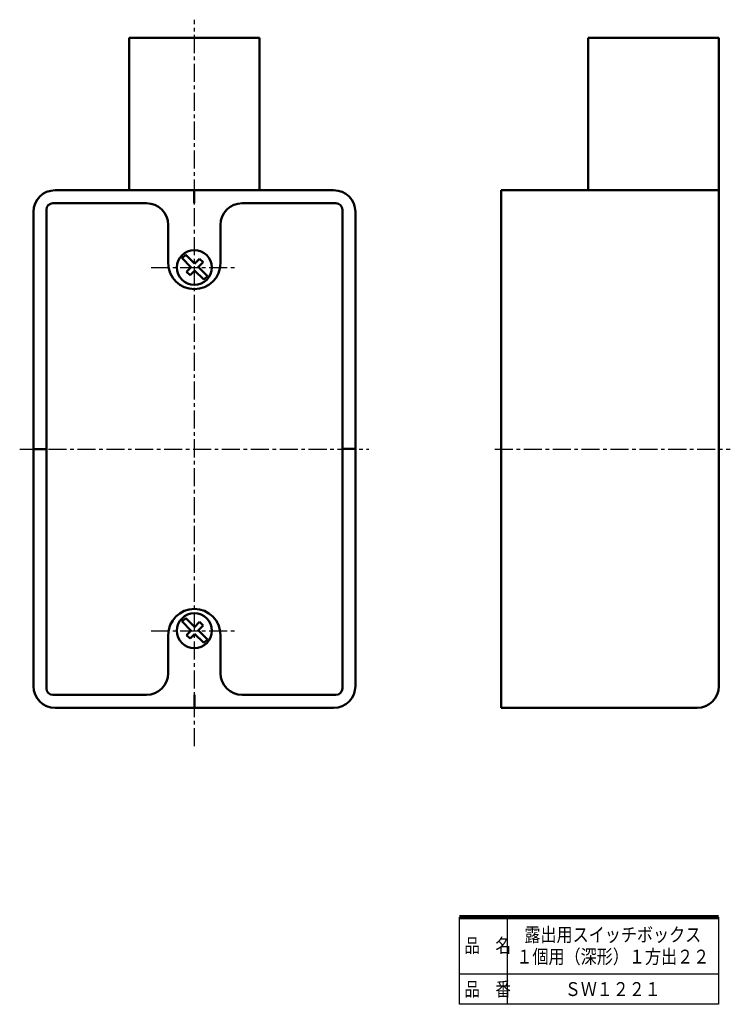
# Model space of a CAD drawing. Units: millimetres. Extents: x 25 to 189, y 20 to 246.
import ezdxf

# ---------------------------------------------------------------- set-up
doc = ezdxf.new("R2010")
doc.units = ezdxf.units.MM
doc.header["$LTSCALE"] = 0.130689
doc.linetypes.add('CENTER', pattern=[50.8, 31.75, -6.35, 6.35, -6.35])
for name, color, linetype in [('NoLayerName_001', 7, 'Continuous'), ('NoLayerName_002', 7, 'Continuous'), ('NoLayerName_003', 7, 'Continuous')]:
    doc.layers.add(name, color=color, linetype=linetype)
doc.styles.get("Standard").update_dxf_attribs({"font": 'txt', "bigfont": 'extfont2'})

msp = doc.modelspace()

# ---------------------------------------------------------------- linework, layer by layer
at = {"layer": 'NoLayerName_001', "color": 4, "linetype": 'Continuous', "lineweight": 50}
for p, q in [((50.6, 242.13), (80.6, 242.13)), ((50.6, 242.13), (50.6, 207.13)), ((80.6, 242.13), (80.6, 207.13)), ((156.1, 242.13), (185.3, 242.13)), ((156.1, 242.13), (156.1, 207.13)), ((185.3, 242.13), (186.1, 242.13)), ((186.1, 242.13), (186.1, 93.13)), ((33.6, 207.13), (97.6, 207.13)), ((52.4, 207.13), (79.4, 207.13)), ((136.1, 88.13), (136.1, 207.13)), ((136.1, 207.13), (186.1, 207.13)), ((33.1, 204.13), (54.6, 204.13)), ((76.6, 204.13), (98.1, 204.13)), ((28.6, 93.13), (28.6, 202.13)), ((31.6, 92.63), (31.6, 202.63)), ((99.6, 202.63), (99.6, 92.63)), ((102.6, 202.13), (102.6, 93.13)), ((59.6, 190.38), (59.6, 199.13)), ((71.6, 190.37), (71.6, 199.13)), ((62.7, 191.58), (64.9, 189.38)), ((63.6, 192.28), (62.8, 191.48)), ((63.6, 192.28), (65.6, 190.28)), ((66.8, 191.38), (65.6, 190.18)), ((67.6, 190.58), (66.4, 189.38)), ((66.8, 191.38), (67.6, 190.58)), ((64.8, 189.38), (63.8, 188.38)), ((63.8, 188.38), (64.6, 187.58)), ((65.6, 188.58), (64.6, 187.58)), ((65.6, 188.68), (67.8, 186.58)), ((66.4, 189.58), (68.6, 187.38)), ((68.6, 187.38), (67.8, 186.58)), ((63.6, 108.78), (62.8, 107.98)), ((63.6, 108.78), (65.6, 106.78)), ((62.7, 108.08), (64.9, 105.88)), ((66.8, 107.88), (65.6, 106.68)), ((67.6, 107.08), (66.4, 105.88)), ((66.8, 107.88), (67.6, 107.08)), ((59.6, 104.88), (59.6, 96.13)), ((64.8, 105.88), (63.8, 104.88)), ((63.8, 104.88), (64.6, 104.08)), ((65.6, 105.08), (64.6, 104.08)), ((65.6, 105.18), (67.8, 103.08)), ((66.4, 106.08), (68.6, 103.88)), ((71.6, 104.88), (71.6, 96.13)), ((68.6, 103.88), (67.8, 103.08)), ((54.6, 91.13), (33.1, 91.13)), ((98.1, 91.13), (76.6, 91.13)), ((97.6, 88.13), (33.6, 88.13)), ((181.1, 88.13), (136.1, 88.13))]:
    msp.add_line(p, q, dxfattribs=at)
for centre in [(65.6, 189.38), (65.6, 105.88)]:
    msp.add_circle(centre, 4, dxfattribs=at)
for centre, radius, start, end in [((33.6, 202.13), 5, 90, 180), ((97.6, 202.13), 5, 0, 90), ((33.1, 202.63), 1.5, 90, 180), ((54.6, 199.13), 5, 0, 90), ((76.6, 199.13), 5, 90, 180), ((98.1, 202.63), 1.5, 0, 90), ((65.6, 190.38), 6, 180, 0), ((65.6, 104.88), 6, 0, 180), ((54.6, 96.13), 5, 270, 0), ((76.6, 96.13), 5, 180, 270), ((33.6, 93.13), 5, 180, 270), ((97.6, 93.13), 5, 270, 0), ((181.1, 93.13), 5, 270, 0), ((33.1, 92.63), 1.5, 180, 270), ((98.1, 92.63), 1.5, 270, 0)]:
    msp.add_arc(centre, radius, start, end, dxfattribs=at)
at = {"layer": 'NoLayerName_002', "color": 2, "linetype": 'CENTER', "lineweight": 25}
for p, q in [((65.6, 79.33), (65.6, 246.33)), ((55.7, 189.38), (75.3, 189.38)), ((25.46, 147.63), (105.65, 147.63)), ((134.66, 147.63), (188.75, 147.63)), ((55.7, 105.88), (75.3, 105.88))]:
    msp.add_line(p, q, dxfattribs=at)
at = {"layer": 'NoLayerName_002', "color": 3, "linetype": 'Continuous', "lineweight": 25}
for p, q in [((65.5, 204.13), (65.5, 207.13)), ((65.7, 204.13), (65.7, 207.13)), ((28.6, 147.73), (31.6, 147.73)), ((28.6, 147.53), (31.6, 147.53)), ((102.6, 147.73), (99.6, 147.73)), ((102.6, 147.73), (99.6, 147.73)), ((102.6, 147.53), (99.6, 147.53)), ((102.6, 147.53), (99.6, 147.53)), ((65.5, 91.13), (65.5, 88.13)), ((65.7, 91.13), (65.7, 88.13))]:
    msp.add_line(p, q, dxfattribs=at)
at = {"layer": 'NoLayerName_003', "color": 7, "linetype": 'Continuous', "lineweight": 25}
for p, q in [((126.5, 20), (126.5, 40)), ((137.5, 40), (137.5, 20)), ((186, 40), (186, 20)), ((126.5, 27), (186, 27)), ((186, 20), (126.5, 20))]:
    msp.add_line(p, q, dxfattribs=at)
at = {"layer": 'NoLayerName_003', "color": 7, "linetype": 'Continuous', "lineweight": 100}
msp.add_line((186, 40), (126.5, 40), dxfattribs=at)

# ---------------------------------------------------------------- texts
at = {"layer": 'NoLayerName_001', "color": 7, "lineweight": 50, "insert": (161.75, 23.5), "char_height": 3.2, "width": 20.603, "attachment_point": 5, "line_spacing_factor": 0.6}
msp.add_mtext('\\A1;\\W0.841625;\\T0.841625;ＳＷ１２２１', dxfattribs=at)
at = {"layer": 'NoLayerName_002', "color": 3, "lineweight": 50, "char_height": 3.2, "attachment_point": 5, "line_spacing_factor": 0.6}
for s, insert, width in [('\\A1;\\W0.846254;\\T0.984732;露出用スイッチボックス', (161.75, 36), 37.9799), ('\\A1;\\W0.846254;\\T0.984732;１個用（深形）１方出２２', (161.75, 30.96), 41.4326)]:
    msp.add_mtext(s, dxfattribs=dict(at, insert=insert, width=width))
at = {"layer": 'NoLayerName_003', "color": 7, "lineweight": 50, "char_height": 3.2, "width": 9.9939, "attachment_point": 7, "line_spacing_factor": 0.6}
for s, insert in [('\\A1;\\W0.816497;\\T0.979796;品\u3000名', (127.65, 31.9)), ('\\A1;\\W0.816497;\\T0.979796;品\u3000番', (127.65, 21.9))]:
    msp.add_mtext(s, dxfattribs=dict(at, insert=insert))

doc.saveas('drawing.dxf')
